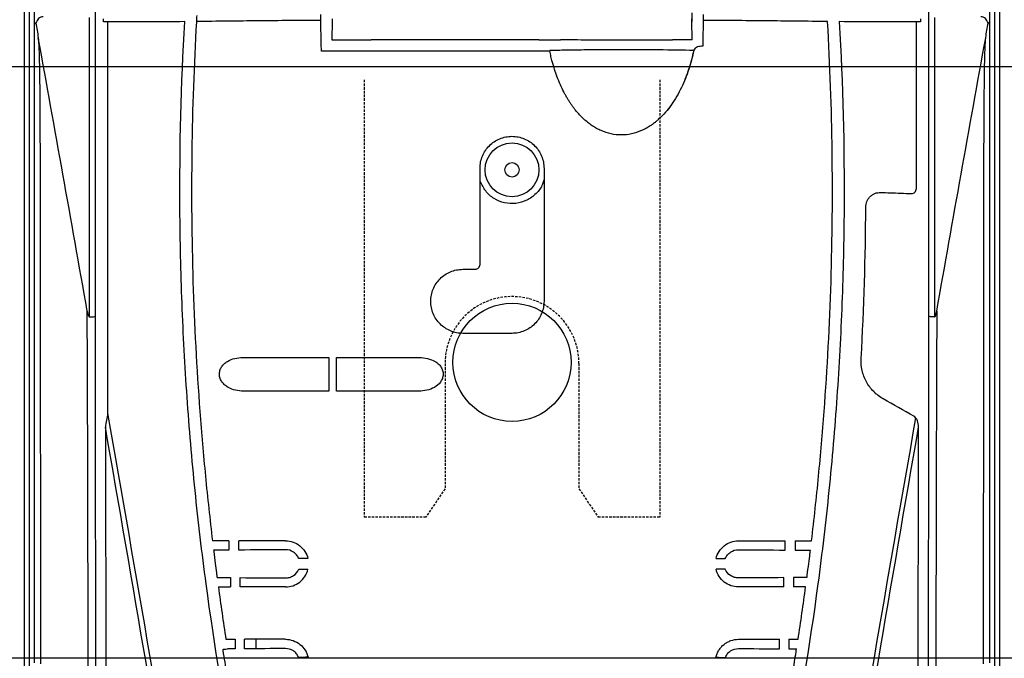
# Model space of a CAD drawing. Units: millimetres. Extents: x -3402 to 8400, y -2 to 6340.
# Drawn here: x 1237 to 1337, y 3941 to 4006 of the extents above; entities that cross this region are included whole.
import ezdxf
from ezdxf.enums import TextEntityAlignment as Align

# ---------------------------------------------------------------- set-up
doc = ezdxf.new("R2010")
doc.units = ezdxf.units.MM
doc.header["$MEASUREMENT"] = 0
doc.linetypes.add('DASHED2', pattern=[0.375, 0.25, -0.125])
doc.linetypes.add('HIDDEN', pattern=[0.375, 0.25, -0.125])
for name, color, linetype, lineweight in [('2DE_OBJ_LAMEL-APP', 130, 'Continuous', 25), ('2DE_OBJ_Lamel-DISTR', 255, 'Continuous', 18), ('2DE_TXTNUM', 11, 'Continuous', 9)]:
    doc.layers.add(name, color=color, linetype=linetype, lineweight=lineweight)
doc.layers.add('2DE_TXTPAR', color=41, linetype='Continuous')
doc.layers.add('Zaciski', color=30, linetype='DASHED2')
doc.layers.add('LAM_MONT', color=1, linetype='Continuous', plot=False)
doc.styles.add('CP_ATTR', font='ARIAL.TTF')
doc.styles.add('CP_ELATT', font='ARIAL.TTF')

# ---------------------------------------------------------------- blocks, each defined once
blk = doc.blocks.new('LML_73_81005_01')
at = {"layer": 'LAM_MONT'}
blk.add_circle((0, 0), 6, dxfattribs=at)
blk = doc.blocks.new('2dlam_73-81005-07_zh6anhf')
at = {"layer": 'LAM_MONT'}
blk.add_lwpolyline([(0, -30), (1207, -30), (1207, 30), (0, 30)], close=True, dxfattribs=at)
blk.add_blockref('LML_73_81005_01', (553.5, 0))
at = {"linetype": 'ByBlock', "style": 'CP_ATTR', "flags": 9}
for tag, p in [('ORDER-NO', (1.424, -29.403)), ('PRODUCER', (1.424, -29.404)), ('NAME', (1.425, -29.397)), ('NUMBER', (1.425, -29.399)), ('GROUP', (1.425, -29.4)), ('ARTICLE', (1.425, -29.401)), ('CHARACTER', (1.435, -29.401)), ('TAG', (1.437, -29.397)), ('POWER', (1.439, -29.403)), ('VOLTAGE', (1.439, -29.404)), ('OTHER', (1.44, -29.399))]:
    blk.add_attdef(tag, text='', height=0.0005, dxfattribs=at).set_placement(p, align=Align.MIDDLE_LEFT)
blk = doc.blocks.new('2dapa_ars26v_apa-04_f6p1x6k')
for p, q in [((-49.5, -240.122), (-49.5, 276.878)), ((49.5, 276.878), (49.5, -240.122)), ((-49, -273.712), (-49, -95.753)), ((49, -95.622), (49, -273.712)), ((-18.29, -152.249), (-18.29, -152.273)), ((16.29, -152.272), (16.29, -152.278)), ((18.29, -152.273), (18.29, -152.249)), ((0, -182.056), (0, -182.024)), ((-26.028, -213.113), (-26.028, -214.072))]:
    blk.add_line(p, q)
at = {"flags": 128}
blk.add_lwpolyline([(2.714, -152.266), (0.587, -152.266), (-1.539, -152.266), (-3.666, -152.266), (-5.793, -152.266), (-7.919, -152.267), (-10.045, -152.268), (-12.17, -152.269), (-14.295, -152.27)], dxfattribs=at)
for radius in [2.732, 0.733]:
    blk.add_circle((0, -165.458), radius)
for centre, start, end in [((-41.167, -159.287), 89.3633, 92.15958), ((41.166, -159.287), 87.84042, 90.6367)]:
    blk.add_arc(centre, 8.846, start, end)
for points, degree in [([(-48.5, -150.669), (-48.5, -147.974), (-48.5, -145.157), (-48.5, -142.217)], 3), ([(48.5, -142.217), (48.5, -145.157), (48.5, -147.974), (48.5, -150.669)], 3), ([(-42.341, -149.435), (-42.342, -159.738), (-42.342, -170.042), (-42.341, -180.345)], 3), ([(-19.42, -150.294), (-19.422, -150.071), (-19.421, -149.855), (-19.416, -149.681)], 3), ([(18.266, -149.507), (18.274, -150.437)], 1), ([(19.415, -149.681), (19.42, -149.855), (19.422, -150.071), (19.419, -150.294)], 3), ([(42.34, -180.345), (42.341, -170.042), (42.342, -159.738), (42.34, -149.435)], 3), ([(-48.5, -150.669), (-48.5, -150.622), (-48.451, -150.577), (-48.359, -150.541)], 3), ([(-48.359, -150.541), (-48.269, -151.04), (-48.2, -151.542), (-48.11, -152.041)], 3), ([(-42.912, -180.378), (-42.913, -170.253), (-42.913, -160.126), (-42.912, -150)], 3), ([(-41.5, -150.447), (-41.5, -150.336), (-41.5, -150.228), (-41.5, -150.141)], 3), ([(-33.241, -150.414), (-35.854, -150.438), (-38.464, -150.453), (-41.069, -150.442)], 3), ([(-41.069, -150.442), (-41.069, -163.685), (-41.069, -176.929), (-41.069, -190.17)], 3), ([(-32.049, -150.402), (-32.05, -150.411), (-32.05, -150.42), (-32.051, -150.429)], 3), ([(-18.272, -150.117), (-18.278, -150.828), (-18.284, -151.538), (-18.29, -152.249)], 3), ([(18.29, -152.249), (18.284, -151.538), (18.277, -150.828), (18.271, -150.117)], 3), ([(19.419, -150.294), (19.413, -150.623), (19.407, -150.951), (19.4, -151.28)], 3), ([(32.05, -150.429), (32.05, -150.42), (32.049, -150.411), (32.049, -150.402)], 3), ([(41.068, -150.442), (38.463, -150.453), (35.854, -150.438), (33.241, -150.414)], 3), ([(41.068, -167.364), (41.068, -161.723), (41.068, -156.082), (41.068, -150.442)], 3), ([(41.5, -150.141), (41.5, -150.228), (41.5, -150.336), (41.5, -150.447)], 3), ([(42.912, -150), (42.913, -160.126), (42.913, -170.253), (42.912, -180.378)], 3), ([(48.109, -152.041), (48.2, -151.542), (48.269, -151.04), (48.359, -150.541)], 3), ([(48.5, -150.669), (48.5, -150.622), (48.451, -150.577), (48.359, -150.541)], 3), ([(-43.144, -179.786), (-44.778, -170.531), (-46.433, -161.282), (-48.11, -152.041)], 3), ([(-18.29, -152.273), (-16.958, -152.272), (-15.627, -152.271), (-14.295, -152.27)], 3), ([(2.714, -152.266), (3.45, -152.266), (4.185, -152.266), (4.921, -152.266)], 3), ([(18.29, -152.273), (17.623, -152.273), (16.957, -152.272), (16.29, -152.272)], 3), ([(43.143, -179.786), (44.778, -170.531), (46.433, -161.282), (48.109, -152.041)], 3), ([(3.837, -153.409), (-3.9, -153.41), (-11.639, -153.411), (-19.36, -153.409)], 3), ([(3.831, -153.356), (3.832, -153.374), (3.834, -153.392), (3.838, -153.409)], 3), ([(18.461, -153.325), (18.459, -153.33), (18.458, -153.335), (18.457, -153.34)], 3), ([(-3.25, -175.056), (-3.25, -171.806), (-3.25, -168.556), (-3.25, -165.306)], 3), ([(3.25, -165.306), (3.25, -169.806), (3.25, -174.306), (3.25, -178.806)], 3), ([(35.461, -184.577), (35.749, -179.472), (35.907, -174.364), (35.935, -169.251)], 3), ([(-5, -175.556), (-4.584, -175.556), (-4.167, -175.556), (-3.75, -175.556)], 3), ([(0, -182.056), (-1.667, -182.056), (-3.334, -182.056), (-5, -182.056)], 3), ([(-27.339, -184.514), (-24.435, -184.514), (-21.527, -184.514), (-18.616, -184.514)], 3), ([(-17.817, -184.514), (-15.008, -184.514), (-12.198, -184.514), (-9.386, -184.514)], 3), ([(-18.613, -187.915), (-21.499, -187.915), (-24.383, -187.915), (-27.262, -187.915)], 3), ([(-9.456, -187.915), (-12.243, -187.915), (-15.029, -187.915), (-17.813, -187.915)], 3), ([(40.818, -190.468), (39.781, -189.884), (38.744, -189.299), (37.707, -188.713)], 3), ([(-41.069, -190.17), (-38.201, -206.537), (-35.397, -222.913), (-32.649, -239.284)], 3), ([(40.988, -190.628), (38.148, -206.842), (35.371, -223.065), (32.649, -239.283)], 3), ([(40.988, -190.628), (40.945, -190.561), (40.887, -190.507), (40.818, -190.468)], 3), ([(41.297, -191.563), (41.262, -191.35), (41.227, -191.135), (41.191, -190.919)], 3), ([(-33.131, -239.356), (-35.798, -223.425), (-38.519, -207.49), (-41.297, -191.563)], 3), ([(33.131, -239.355), (35.798, -223.425), (38.519, -207.489), (41.297, -191.563)], 3), ([(-28.757, -203.113), (-29.313, -203.114), (-29.867, -203.114), (-30.422, -203.114)], 3), ([(-28.757, -203.113), (-28.757, -203.429), (-28.756, -203.745), (-28.755, -204.06)], 3), ([(-27.755, -204.052), (-27.755, -203.739), (-27.754, -203.426), (-27.753, -203.113)], 3), ([(-22.999, -203.113), (-24.585, -203.113), (-26.169, -203.113), (-27.753, -203.113)], 3), ([(22.999, -203.113), (24.584, -203.113), (26.169, -203.113), (27.752, -203.113)], 3), ([(27.755, -204.052), (27.754, -203.739), (27.753, -203.426), (27.752, -203.113)], 3), ([(28.757, -203.113), (28.756, -203.429), (28.755, -203.745), (28.754, -204.06)], 3), ([(28.757, -203.113), (29.312, -203.114), (29.867, -203.114), (30.422, -203.114)], 3), ([(-28.755, -204.06), (-29.272, -204.064), (-29.789, -204.069), (-30.306, -204.074)], 3), ([(-23, -204.016), (-24.586, -204.027), (-26.171, -204.039), (-27.755, -204.052)], 3), ([(-20.723, -204.905), (-21.036, -204.906), (-21.349, -204.908), (-21.662, -204.91)], 3), ([(20.722, -204.905), (21.035, -204.906), (21.348, -204.908), (21.661, -204.91)], 3), ([(23, -204.016), (24.586, -204.027), (26.171, -204.039), (27.755, -204.052)], 3), ([(28.754, -204.06), (29.272, -204.064), (29.789, -204.069), (30.305, -204.074)], 3), ([(-21.664, -205.998), (-21.35, -206), (-21.036, -206.002), (-20.722, -206.003)], 3), ([(21.664, -205.998), (21.35, -206), (21.036, -206.002), (20.722, -206.003)], 3), ([(-29.953, -206.833), (-29.497, -206.837), (-29.04, -206.84), (-28.582, -206.844)], 3), ([(-28.582, -206.844), (-28.582, -207.162), (-28.581, -207.479), (-28.58, -207.797)], 3), ([(-27.6, -207.797), (-27.599, -207.482), (-27.598, -207.167), (-27.597, -206.852)], 3), ([(-27.597, -206.852), (-26.066, -206.865), (-24.534, -206.876), (-23, -206.886)], 3), ([(27.597, -206.852), (26.066, -206.865), (24.533, -206.876), (23, -206.886)], 3), ([(27.6, -207.797), (27.599, -207.482), (27.598, -207.167), (27.597, -206.852)], 3), ([(28.582, -206.844), (28.581, -207.162), (28.58, -207.479), (28.579, -207.797)], 3), ([(29.953, -206.833), (29.496, -206.837), (29.039, -206.84), (28.582, -206.844)], 3), ([(-29.824, -207.797), (-29.583, -209.571), (-29.325, -211.343), (-29.054, -213.113)], 3), ([(-29.824, -207.797), (-29.409, -207.797), (-28.994, -207.797), (-28.58, -207.797)], 3), ([(-22.999, -207.797), (-24.534, -207.797), (-26.068, -207.797), (-27.6, -207.797)], 3), ([(27.6, -207.797), (26.067, -207.797), (24.533, -207.797), (22.999, -207.797)], 3), ([(29.824, -207.797), (29.409, -207.797), (28.994, -207.797), (28.579, -207.797)], 3), ([(29.053, -213.113), (29.325, -211.343), (29.582, -209.571), (29.824, -207.797)], 3), ([(-29.054, -213.113), (-28.743, -213.113), (-28.431, -213.113), (-28.12, -213.113)], 3), ([(-28.12, -213.113), (-28.119, -213.438), (-28.118, -213.763), (-28.117, -214.088)], 3), ([(-27.173, -214.08), (-27.172, -213.758), (-27.17, -213.436), (-27.169, -213.113)], 3), ([(22.999, -213.113), (24.39, -213.113), (25.78, -213.113), (27.169, -213.113)], 3), ([(27.172, -214.08), (27.171, -213.758), (27.17, -213.436), (27.169, -213.113)], 3), ([(28.12, -213.113), (28.119, -213.438), (28.117, -213.763), (28.116, -214.088)], 3), ([(28.12, -213.113), (28.431, -213.113), (28.742, -213.113), (29.053, -213.113)], 3), ([(-28.117, -214.088), (-28.378, -214.09), (-28.639, -214.092), (-28.901, -214.094)], 3), ([(-23, -214.049), (-24.392, -214.059), (-25.783, -214.069), (-27.173, -214.08)], 3), ([(-20.715, -214.938), (-21.038, -214.94), (-21.361, -214.942), (-21.684, -214.944)], 3), ([(20.715, -214.938), (21.038, -214.94), (21.361, -214.942), (21.684, -214.944)], 3), ([(23, -214.049), (24.392, -214.059), (25.782, -214.069), (27.172, -214.08)], 3), ([(28.116, -214.088), (28.378, -214.09), (28.639, -214.092), (28.901, -214.094)], 3)]:
    blk.add_open_spline(points, degree=degree)
for points, knots in [([(-47.608, -149.917), (-47.695, -149.915), (-47.78, -149.931), (-47.94, -149.999), (-48.013, -150.048), (-48.203, -150.226), (-48.294, -150.379), (-48.359, -150.541)], [0, 0, 0, 0, 0.25, 0.25, 0.5, 0.5, 1, 1, 1, 1]), ([(-32.024, -149.79), (-32.029, -149.876), (-32.034, -149.974), (-32.043, -150.183), (-32.046, -150.291), (-32.049, -150.402)], [0, 0, 0, 0, 0.5, 0.5, 1, 1, 1, 1]), ([(48.359, -150.541), (48.326, -150.46), (48.288, -150.383), (48.195, -150.237), (48.14, -150.167), (48.013, -150.049), (47.94, -149.999), (47.781, -149.932), (47.695, -149.915), (47.607, -149.917)], [0, 0, 0, 0, 0.25, 0.25, 0.5, 0.5, 0.75, 0.75, 1, 1, 1, 1]), ([(-48.5, -215.495), (-48.5, -204.717), (-48.5, -193.923), (-48.5, -177.711), (-48.5, -172.303), (-48.5, -164.188), (-48.5, -161.483), (-48.5, -157.424), (-48.5, -156.07), (-48.5, -154.041), (-48.5, -153.365), (-48.5, -152.351), (-48.5, -152.013), (-48.5, -151.339), (-48.5, -151.002), (-48.5, -150.669)], [0, 0, 0, 0, 0.5, 0.5, 0.75, 0.75, 0.875, 0.875, 0.9375, 0.9375, 0.96875, 0.96875, 0.984375, 0.984375, 1, 1, 1, 1]), ([(-27.936, -226.276), (-29.179, -220.042), (-30.222, -213.777), (-31.489, -204.331), (-31.862, -201.173), (-32.506, -194.851), (-32.778, -191.686), (-33.221, -185.349), (-33.393, -182.177), (-33.635, -175.824), (-33.705, -172.645), (-33.766, -163.114), (-33.604, -156.762), (-33.241, -150.414)], [0, 0, 0, 0, 0.25, 0.25, 0.375, 0.375, 0.5, 0.5, 0.625, 0.625, 0.75, 0.75, 1, 1, 1, 1]), ([(-32.051, -150.429), (-32.555, -159.213), (-32.671, -168.016), (-32.263, -181.206), (-32.031, -185.597), (-31.536, -192.177), (-31.347, -194.367), (-30.921, -198.744), (-30.682, -200.93), (-30.422, -203.114)], [0, 0, 0, 0, 0.5, 0.5, 0.75, 0.75, 0.875, 0.875, 1, 1, 1, 1]), ([(-19.42, -150.294), (-21.527, -150.3), (-23.633, -150.314), (-27.843, -150.355), (-29.947, -150.381), (-32.049, -150.402)], [0, 0, 0, 0, 0.5, 0.5, 1, 1, 1, 1]), ([(-19.36, -153.409), (-19.367, -153.076), (-19.373, -152.742), (-19.379, -152.409), (-19.393, -151.704), (-19.406, -150.999), (-19.42, -150.294)], [0, 0, 0, 0, 0.001, 0.001, 0.001, 0.003115743, 0.003115743, 0.003115743, 0.003115743]), ([(32.049, -150.402), (29.947, -150.381), (27.842, -150.355), (23.633, -150.314), (21.526, -150.3), (19.419, -150.294)], [0, 0, 0, 0, 0.5, 0.5, 1, 1, 1, 1]), ([(33.241, -150.414), (33.604, -156.762), (33.765, -163.114), (33.705, -172.647), (33.634, -175.827), (33.392, -182.178), (33.221, -185.35), (32.778, -191.687), (32.506, -194.852), (31.861, -201.175), (31.489, -204.333), (30.222, -213.778), (29.178, -220.042), (27.936, -226.276)], [0, 0, 0, 0, 0.25, 0.25, 0.375, 0.375, 0.5, 0.5, 0.625, 0.625, 0.75, 0.75, 1, 1, 1, 1]), ([(30.422, -203.114), (30.682, -200.93), (30.921, -198.744), (31.347, -194.367), (31.536, -192.176), (32.03, -185.597), (32.263, -181.205), (32.671, -168.015), (32.555, -159.213), (32.05, -150.429)], [0, 0, 0, 0, 0.125, 0.125, 0.25, 0.25, 0.5, 0.5, 1, 1, 1, 1]), ([(48.5, -150.669), (48.5, -151.002), (48.5, -151.339), (48.5, -152.013), (48.5, -152.351), (48.5, -153.365), (48.5, -154.041), (48.5, -156.07), (48.5, -157.424), (48.5, -161.483), (48.5, -164.188), (48.5, -172.303), (48.5, -177.711), (48.5, -193.923), (48.5, -204.717), (48.5, -215.495)], [0, 0, 0, 0, 0.015625, 0.015625, 0.03125, 0.03125, 0.0625, 0.0625, 0.125, 0.125, 0.25, 0.25, 0.5, 0.5, 1, 1, 1, 1]), ([(19.4, -151.28), (19.395, -151.566), (19.39, -151.852), (19.384, -152.138), (19.379, -152.398), (19.374, -152.658), (19.369, -152.918)], [0, 0, 0, 0, 0.000858598, 0.000858598, 0.000858598, 0.001638596, 0.001638596, 0.001638596, 0.001638596]), ([(-48.11, -152.041), (-48.084, -152.373), (-48.067, -152.704), (-48.039, -153.368), (-48.028, -153.699), (-48.002, -154.694), (-47.991, -155.358), (-47.965, -157.348), (-47.957, -158.675), (-47.935, -162.654), (-47.93, -165.307), (-47.915, -173.262), (-47.912, -178.563), (-47.903, -194.456), (-47.901, -205.037), (-47.899, -215.603)], [0, 0, 0, 0, 0.015625, 0.015625, 0.03125, 0.03125, 0.0625, 0.0625, 0.125, 0.125, 0.25, 0.25, 0.5, 0.5, 1, 1, 1, 1]), ([(16.29, -152.278), (15.62, -152.281), (14.934, -152.283), (13.175, -152.288), (12.09, -152.289), (8.826, -152.287), (6.641, -152.279), (4.921, -152.266)], [0.1825997, 0.1825997, 0.1825997, 0.1825997, 0.3087859, 0.3087859, 0.5021059, 0.5021059, 0.888746, 0.888746, 0.888746, 0.888746]), ([(19.369, -152.918), (19.192, -152.908), (19.018, -152.928), (18.766, -153.018), (18.686, -153.057), (18.545, -153.167), (18.484, -153.238), (18.461, -153.325)], [0, 0, 0, 0, 0.5, 0.5, 0.75, 0.75, 1, 1, 1, 1]), ([(47.899, -215.603), (47.901, -205.037), (47.903, -194.456), (47.912, -178.563), (47.915, -173.262), (47.929, -165.307), (47.935, -162.654), (47.956, -158.675), (47.965, -157.348), (47.991, -155.358), (48.002, -154.694), (48.028, -153.699), (48.038, -153.368), (48.066, -152.704), (48.084, -152.373), (48.109, -152.041)], [0, 0, 0, 0, 0.5, 0.5, 0.75, 0.75, 0.875, 0.875, 0.9375, 0.9375, 0.96875, 0.96875, 0.984375, 0.984375, 1, 1, 1, 1]), ([(18.457, -153.34), (17.336, -153.314), (16.151, -153.295), (14.589, -153.279), (14.272, -153.276), (13.634, -153.272), (13.315, -153.27), (12.357, -153.266), (11.717, -153.265), (10.756, -153.266), (10.435, -153.266), (9.793, -153.269), (9.47, -153.271), (8.518, -153.277), (7.896, -153.283), (6.681, -153.298), (6.087, -153.307), (4.927, -153.329), (4.366, -153.342), (3.831, -153.356)], [0, 0, 0, 0, 0.25, 0.25, 0.3125, 0.3125, 0.375, 0.375, 0.5, 0.5, 0.5625, 0.5625, 0.625, 0.625, 0.75, 0.75, 0.875, 0.875, 1, 1, 1, 1]), ([(6.112, -158.951), (6.051, -158.864), (5.929, -158.689), (5.754, -158.418), (5.584, -158.138), (5.419, -157.848), (5.186, -157.411), (4.901, -156.812), (4.592, -156.052), (4.32, -155.269), (4.115, -154.569), (3.955, -153.945), (3.877, -153.589), (3.837, -153.409)], [0, 0, 0, 0, 0.052633, 0.106106, 0.160468, 0.215764, 0.272037, 0.406651, 0.54567, 0.679881, 0.818391, 0.908606, 1, 1, 1, 1]), ([(18.461, -153.325), (18.323, -153.977), (18.152, -154.619), (17.738, -155.883), (17.493, -156.509), (16.918, -157.706), (16.59, -158.28), (16.019, -159.094), (15.815, -159.357), (15.375, -159.864), (15.142, -160.103), (14.895, -160.326)], [0, 0, 0, 0, 0.25, 0.25, 0.5, 0.5, 0.75, 0.75, 0.875, 0.875, 1, 1, 1, 1]), ([(18.457, -153.34), (18.319, -153.989), (18.149, -154.631), (17.734, -155.896), (17.49, -156.515), (16.917, -157.707), (16.59, -158.282), (15.82, -159.375), (15.389, -159.881), (14.895, -160.326)], [0, 0, 0, 0, 0.25, 0.25, 0.5, 0.5, 0.75, 0.75, 1, 1, 1, 1]), ([(7.306, -160.315), (7.246, -160.259), (7.125, -160.146), (6.949, -159.968), (6.776, -159.782), (6.605, -159.587), (6.437, -159.383), (6.272, -159.171), (6.166, -159.025), (6.112, -158.951)], [0, 0, 0, 0, 0.135561, 0.273328, 0.413445, 0.556046, 0.701259, 0.849206, 1, 1, 1, 1]), ([(14.895, -160.326), (14.826, -160.387), (14.689, -160.508), (14.477, -160.679), (14.262, -160.84), (14.045, -160.99), (13.824, -161.129), (13.601, -161.257), (13.374, -161.374), (12.899, -161.595), (12.148, -161.843), (11.099, -161.956), (10.049, -161.845), (9.216, -161.568), (8.59, -161.258), (8.147, -160.988), (7.714, -160.675), (7.443, -160.436), (7.306, -160.315)], [0, 0, 0, 0, 0.0328809, 0.0652041, 0.0970153, 0.1283623, 0.1592953, 0.1898663, 0.2201294, 0.25014, 0.3765811, 0.4997864, 0.6233974, 0.7499089, 0.8101783, 0.8716625, 0.9348011, 1, 1, 1, 1]), ([(-3.25, -165.306), (-3.25, -165.091), (-3.229, -164.88), (-3.147, -164.465), (-3.084, -164.258), (-2.921, -163.865), (-2.821, -163.678), (-2.585, -163.325), (-2.448, -163.157), (-2.148, -162.858), (-1.985, -162.723), (-1.629, -162.485), (-1.44, -162.384), (-1.049, -162.222), (-0.844, -162.16), (-0.425, -162.076), (-0.214, -162.056), (0.21, -162.056), (0.425, -162.077), (0.842, -162.159), (1.044, -162.221), (1.438, -162.383), (1.628, -162.485), (1.98, -162.72), (2.145, -162.854), (2.448, -163.157), (2.583, -163.322), (2.818, -163.674), (2.92, -163.864), (3.083, -164.257), (3.145, -164.46), (3.228, -164.876), (3.25, -165.091), (3.25, -165.306)], [0, 0, 0, 0, 0.0625, 0.0625, 0.125, 0.125, 0.1875, 0.1875, 0.25, 0.25, 0.3125, 0.3125, 0.375, 0.375, 0.4375, 0.4375, 0.5, 0.5, 0.5625, 0.5625, 0.625, 0.625, 0.6875, 0.6875, 0.75, 0.75, 0.8125, 0.8125, 0.875, 0.875, 0.9375, 0.9375, 1, 1, 1, 1]), ([(3.218, -166.493), (3.184, -166.636), (3.061, -167.155), (2.473, -167.903), (1.54, -168.595), (0.411, -168.925), (-0.761, -168.867), (-1.841, -168.421), (-2.734, -167.656), (-3.058, -166.962), (-3.219, -166.619)], [0, 0, 0, 0, 0.052035, 0.187929, 0.323779, 0.459603, 0.595431, 0.731289, 0.86719, 1, 1, 1, 1]), ([(35.935, -169.251), (35.936, -169.051), (35.974, -168.855), (36.085, -168.579), (36.131, -168.492), (36.238, -168.327), (36.301, -168.249), (36.44, -168.109), (36.515, -168.047), (36.68, -167.937), (36.768, -167.891), (37.041, -167.782), (37.24, -167.747), (37.438, -167.754)], [0, 0, 0, 0, 0.25, 0.25, 0.375, 0.375, 0.5, 0.5, 0.625, 0.625, 0.75, 0.75, 1, 1, 1, 1]), ([(37.438, -167.754), (37.768, -167.765), (38.099, -167.776), (38.429, -167.788), (39.142, -167.812), (39.855, -167.838), (40.567, -167.864)], [0, 0, 0, 0, 0.001000001, 0.001000001, 0.001000001, 0.00315817, 0.00315817, 0.00315817, 0.00315817]), ([(40.567, -167.864), (40.7, -167.869), (40.831, -167.816), (41.016, -167.629), (41.068, -167.497), (41.068, -167.364)], [0, 0, 0, 0, 0.5, 0.5, 1, 1, 1, 1]), ([(-5, -182.056), (-5.215, -182.056), (-5.426, -182.035), (-5.841, -181.952), (-6.048, -181.89), (-6.441, -181.726), (-6.628, -181.627), (-6.981, -181.391), (-7.148, -181.254), (-7.448, -180.954), (-7.583, -180.79), (-7.821, -180.435), (-7.921, -180.246), (-8.084, -179.854), (-8.146, -179.65), (-8.229, -179.23), (-8.25, -179.019), (-8.25, -178.595), (-8.229, -178.38), (-8.146, -177.963), (-8.085, -177.761), (-7.922, -177.367), (-7.821, -177.177), (-7.585, -176.825), (-7.451, -176.661), (-7.148, -176.357), (-6.984, -176.222), (-6.632, -175.987), (-6.442, -175.885), (-6.048, -175.722), (-5.846, -175.66), (-5.43, -175.577), (-5.215, -175.556), (-5, -175.556)], [0, 0, 0, 0, 0.0625, 0.0625, 0.125, 0.125, 0.1875, 0.1875, 0.25, 0.25, 0.3125, 0.3125, 0.375, 0.375, 0.4375, 0.4375, 0.5, 0.5, 0.5625, 0.5625, 0.625, 0.625, 0.6875, 0.6875, 0.75, 0.75, 0.8125, 0.8125, 0.875, 0.875, 0.9375, 0.9375, 1, 1, 1, 1]), ([(-3.75, -175.556), (-3.618, -175.556), (-3.489, -175.501), (-3.305, -175.317), (-3.25, -175.188), (-3.25, -175.056)], [0, 0, 0, 0, 0.5, 0.5, 1, 1, 1, 1]), ([(3.25, -178.806), (3.25, -179.02), (3.229, -179.231), (3.146, -179.646), (3.084, -179.853), (2.921, -180.246), (2.821, -180.433), (2.586, -180.786), (2.449, -180.953), (2.149, -181.253), (1.986, -181.387), (1.631, -181.625), (1.442, -181.726), (1.051, -181.888), (0.847, -181.951), (0.427, -182.035), (0.214, -182.056), (0, -182.056)], [0, 0, 0, 0, 0.125, 0.125, 0.25, 0.25, 0.375, 0.375, 0.5, 0.5, 0.625, 0.625, 0.75, 0.75, 0.875, 0.875, 1, 1, 1, 1]), ([(-43.038, -219.662), (-43.049, -213.023), (-43.061, -206.379), (-43.084, -196.407), (-43.092, -193.083), (-43.113, -186.433), (-43.125, -183.108), (-43.144, -179.786)], [0, 0, 0, 0, 0.5, 0.5, 0.75, 0.75, 1, 1, 1, 1]), ([(-43.144, -179.786), (-43.131, -179.855), (-43.118, -179.924), (-43.102, -179.992), (-43.091, -180.038), (-43.08, -180.084), (-43.066, -180.13), (-43.057, -180.161), (-43.047, -180.192), (-43.035, -180.223), (-43.027, -180.244), (-43.018, -180.265), (-43.008, -180.285), (-42.998, -180.305), (-42.986, -180.326), (-42.971, -180.344), (-42.965, -180.351), (-42.958, -180.358), (-42.95, -180.363), (-42.943, -180.369), (-42.934, -180.374), (-42.925, -180.377), (-42.921, -180.378), (-42.916, -180.378), (-42.912, -180.378)], [0, 0, 0, 0, 0.0002101374, 0.0002101374, 0.0002101374, 0.0003530402, 0.0003530402, 0.0003530402, 0.0004508694, 0.0004508694, 0.0004508694, 0.0005185345, 0.0005185345, 0.0005185345, 0.0005888505, 0.0005888505, 0.0005888505, 0.0006172893, 0.0006172893, 0.0006172893, 0.0006463311, 0.0006463311, 0.0006463311, 0.0006592983, 0.0006592983, 0.0006592983, 0.0006592983]), ([(42.912, -180.378), (42.94, -180.378), (42.962, -180.356), (42.995, -180.312), (43.007, -180.287), (43.041, -180.212), (43.058, -180.16), (43.102, -180.001), (43.124, -179.894), (43.143, -179.786)], [0, 0, 0, 0, 0.125, 0.125, 0.25, 0.25, 0.5, 0.5, 1, 1, 1, 1]), ([(43.143, -179.786), (43.124, -183.108), (43.112, -186.433), (43.092, -193.083), (43.083, -196.407), (43.061, -206.379), (43.049, -213.023), (43.037, -219.662)], [0, 0, 0, 0, 0.25, 0.25, 0.5, 0.5, 1, 1, 1, 1]), ([(-42.912, -180.378), (-42.77, -180.38), (-42.622, -180.377), (-42.408, -180.364), (-42.342, -180.355), (-42.341, -180.345)], [0, 0, 0, 0, 0.5, 0.5, 1, 1, 1, 1]), ([(-42.341, -180.345), (-42.337, -183.604), (-42.334, -186.867), (-42.328, -193.392), (-42.325, -196.654), (-42.315, -206.439), (-42.308, -212.958), (-42.301, -219.473)], [0, 0, 0, 0, 0.25, 0.25, 0.5, 0.5, 1, 1, 1, 1]), ([(42.301, -219.473), (42.308, -212.958), (42.314, -206.438), (42.324, -196.654), (42.327, -193.391), (42.334, -186.867), (42.337, -183.604), (42.34, -180.345)], [0, 0, 0, 0, 0.5, 0.5, 0.75, 0.75, 1, 1, 1, 1]), ([(42.912, -180.378), (42.77, -180.38), (42.622, -180.377), (42.407, -180.364), (42.342, -180.355), (42.34, -180.345)], [0, 0, 0, 0, 0.5, 0.5, 1, 1, 1, 1]), ([(-27.262, -187.915), (-27.536, -187.915), (-27.809, -187.888), (-28.34, -187.765), (-28.595, -187.672), (-28.952, -187.466), (-29.064, -187.388), (-29.27, -187.211), (-29.365, -187.109), (-29.526, -186.887), (-29.592, -186.765), (-29.686, -186.507), (-29.713, -186.37), (-29.722, -186.097), (-29.704, -185.96), (-29.626, -185.696), (-29.567, -185.573), (-29.416, -185.342), (-29.327, -185.239), (-29.127, -185.055), (-29.015, -184.973), (-28.666, -184.763), (-28.406, -184.666), (-27.881, -184.542), (-27.612, -184.514), (-27.339, -184.514)], [0, 0, 0, 0, 0.125, 0.125, 0.25, 0.25, 0.3125, 0.3125, 0.375, 0.375, 0.4375, 0.4375, 0.5, 0.5, 0.5625, 0.5625, 0.625, 0.625, 0.6875, 0.6875, 0.75, 0.75, 0.875, 0.875, 1, 1, 1, 1]), ([(-18.616, -184.514), (-18.616, -185.078), (-18.615, -185.642), (-18.615, -186.206), (-18.614, -186.776), (-18.613, -187.346), (-18.613, -187.915)], [0, 0, 0, 0, 0.001691876, 0.001691876, 0.001691876, 0.003401982, 0.003401982, 0.003401982, 0.003401982]), ([(-17.813, -187.915), (-17.814, -187.346), (-17.814, -186.776), (-17.815, -186.206), (-17.815, -185.642), (-17.816, -185.078), (-17.817, -184.514)], [0, 0, 0, 0, 0.001710109, 0.001710109, 0.001710109, 0.003401983, 0.003401983, 0.003401983, 0.003401983]), ([(-9.386, -184.514), (-9.112, -184.514), (-8.837, -184.543), (-8.306, -184.669), (-8.049, -184.765), (-7.696, -184.978), (-7.586, -185.058), (-7.385, -185.244), (-7.294, -185.349), (-7.144, -185.578), (-7.084, -185.705), (-7.008, -185.967), (-6.99, -186.107), (-7, -186.379), (-7.028, -186.516), (-7.123, -186.773), (-7.19, -186.894), (-7.433, -187.226), (-7.65, -187.404), (-8.123, -187.673), (-8.385, -187.768), (-8.913, -187.888), (-9.182, -187.915), (-9.456, -187.915)], [0, 0, 0, 0, 0.125, 0.125, 0.25, 0.25, 0.3125, 0.3125, 0.375, 0.375, 0.4375, 0.4375, 0.5, 0.5, 0.5625, 0.5625, 0.625, 0.625, 0.75, 0.75, 0.875, 0.875, 1, 1, 1, 1]), ([(37.707, -188.713), (37.346, -188.508), (37.021, -188.259), (36.587, -187.818), (36.451, -187.659), (36.205, -187.327), (36.095, -187.154), (35.898, -186.792), (35.812, -186.603), (35.666, -186.213), (35.607, -186.015), (35.472, -185.413), (35.438, -184.994), (35.461, -184.577)], [0, 0, 0, 0, 0.25, 0.25, 0.375, 0.375, 0.5, 0.5, 0.625, 0.625, 0.75, 0.75, 1, 1, 1, 1]), ([(-41.069, -190.17), (-41.107, -190.405), (-41.146, -190.638), (-41.222, -191.103), (-41.26, -191.335), (-41.297, -191.563)], [0, 0, 0, 0, 0.5, 0.5, 1, 1, 1, 1]), ([(41.191, -190.919), (41.181, -190.858), (41.153, -190.803), (41.08, -190.707), (41.036, -190.666), (40.988, -190.628)], [0, 0, 0, 0, 0.5, 0.5, 1, 1, 1, 1]), ([(-41.297, -191.563), (-41.284, -195.822), (-41.276, -200.085), (-41.263, -208.609), (-41.258, -212.87), (-41.254, -217.129)], [0, 0, 0, 0, 0.5, 0.5, 1, 1, 1, 1]), ([(41.254, -217.129), (41.258, -212.87), (41.262, -208.609), (41.276, -200.085), (41.284, -195.822), (41.297, -191.563)], [0, 0, 0, 0, 0.5, 0.5, 1, 1, 1, 1]), ([(-22.999, -203.113), (-22.737, -203.113), (-22.482, -203.156), (-21.986, -203.327), (-21.758, -203.452), (-21.346, -203.776), (-21.171, -203.968), (-20.887, -204.41), (-20.784, -204.649), (-20.723, -204.905)], [0, 0, 0, 0, 0.25, 0.25, 0.5, 0.5, 0.75, 0.75, 1, 1, 1, 1]), ([(20.722, -204.905), (20.784, -204.65), (20.887, -204.41), (21.17, -203.969), (21.345, -203.776), (21.756, -203.453), (21.985, -203.328), (22.479, -203.157), (22.737, -203.113), (22.999, -203.113)], [0, 0, 0, 0, 0.25, 0.25, 0.5, 0.5, 0.75, 0.75, 1, 1, 1, 1]), ([(-30.306, -204.074), (-30.301, -204.11), (-30.297, -204.147), (-30.292, -204.184), (-30.242, -204.59), (-30.191, -204.996), (-30.139, -205.402), (-30.098, -205.727), (-30.056, -206.052), (-30.013, -206.377), (-29.993, -206.529), (-29.973, -206.681), (-29.953, -206.833)], [0.000118842, 0.000118842, 0.000118842, 0.000118842, 0.00023041, 0.00023041, 0.00023041, 0.001457467, 0.001457467, 0.001457467, 0.002441725, 0.002441725, 0.002441725, 0.002900845, 0.002900845, 0.002900845, 0.002900845]), ([(-21.662, -204.91), (-21.716, -204.777), (-21.788, -204.655), (-21.969, -204.434), (-22.075, -204.337), (-22.43, -204.1), (-22.714, -204.015), (-23, -204.016)], [0, 0, 0, 0, 0.25, 0.25, 0.5, 0.5, 1, 1, 1, 1]), ([(21.661, -204.91), (21.716, -204.777), (21.788, -204.655), (21.969, -204.434), (22.075, -204.337), (22.429, -204.1), (22.713, -204.015), (23, -204.016)], [0, 0, 0, 0, 0.25, 0.25, 0.5, 0.5, 1, 1, 1, 1]), ([(29.953, -206.833), (29.962, -206.761), (29.972, -206.689), (29.981, -206.618), (30.035, -206.213), (30.087, -205.807), (30.139, -205.402), (30.181, -205.076), (30.221, -204.751), (30.262, -204.425), (30.276, -204.308), (30.291, -204.191), (30.305, -204.074)], [0.000124227, 0.000124227, 0.000124227, 0.000124227, 0.000340715, 0.000340715, 0.000340715, 0.001567605, 0.001567605, 0.001567605, 0.002551862, 0.002551862, 0.002551862, 0.002906229, 0.002906229, 0.002906229, 0.002906229]), ([(-23, -206.886), (-22.857, -206.887), (-22.717, -206.867), (-22.445, -206.786), (-22.315, -206.725), (-21.962, -206.491), (-21.773, -206.263), (-21.664, -205.998)], [0, 0, 0, 0, 0.25, 0.25, 0.5, 0.5, 1, 1, 1, 1]), ([(23, -206.886), (22.857, -206.887), (22.717, -206.867), (22.445, -206.786), (22.315, -206.725), (21.961, -206.491), (21.773, -206.263), (21.664, -205.998)], [0, 0, 0, 0, 0.25, 0.25, 0.5, 0.5, 1, 1, 1, 1]), ([(-22.999, -207.797), (-22.736, -207.797), (-22.481, -207.754), (-21.985, -207.582), (-21.758, -207.458), (-21.345, -207.134), (-21.17, -206.942), (-20.887, -206.5), (-20.784, -206.258), (-20.722, -206.003)], [0, 0, 0, 0, 0.25, 0.25, 0.5, 0.5, 0.75, 0.75, 1, 1, 1, 1]), ([(22.999, -207.797), (22.736, -207.797), (22.48, -207.754), (21.984, -207.582), (21.756, -207.458), (21.344, -207.133), (21.169, -206.94), (20.886, -206.499), (20.783, -206.259), (20.722, -206.003)], [0, 0, 0, 0, 0.25, 0.25, 0.5, 0.5, 0.75, 0.75, 1, 1, 1, 1]), ([(-22.999, -213.113), (-23.593, -213.113), (-24.186, -213.113), (-24.78, -213.113), (-25.536, -213.113), (-26.293, -213.113), (-27.049, -213.113), (-27.089, -213.113), (-27.129, -213.113), (-27.169, -213.113)], [0, 0, 0, 0, 0.001786394, 0.001786394, 0.001786394, 0.004063589, 0.004063589, 0.004063589, 0.004184887, 0.004184887, 0.004184887, 0.004184887]), ([(-22.999, -213.113), (-22.734, -213.113), (-22.476, -213.157), (-21.975, -213.332), (-21.746, -213.459), (-21.331, -213.79), (-21.156, -213.986), (-20.874, -214.436), (-20.774, -214.679), (-20.715, -214.938)], [0, 0, 0, 0, 0.25, 0.25, 0.5, 0.5, 0.75, 0.75, 1, 1, 1, 1]), ([(20.715, -214.938), (20.744, -214.809), (20.784, -214.682), (20.884, -214.44), (20.944, -214.324), (21.084, -214.1), (21.164, -213.993), (21.339, -213.798), (21.434, -213.708), (21.64, -213.543), (21.751, -213.469), (21.98, -213.342), (22.1, -213.289), (22.473, -213.158), (22.734, -213.113), (22.999, -213.113)], [0, 0, 0, 0, 0.125, 0.125, 0.25, 0.25, 0.375, 0.375, 0.5, 0.5, 0.625, 0.625, 0.75, 0.75, 1, 1, 1, 1]), ([(-29.349, -214.137), (-29.348, -214.126), (-29.302, -214.116), (-29.138, -214.1), (-29.023, -214.095), (-28.901, -214.094)], [0, 0, 0, 0, 0.5, 0.5, 1, 1, 1, 1]), ([(-28.923, -216.768), (-28.941, -216.658), (-28.96, -216.548), (-28.978, -216.438), (-29.033, -216.107), (-29.087, -215.777), (-29.14, -215.446), (-29.205, -215.042), (-29.27, -214.639), (-29.333, -214.235), (-29.339, -214.202), (-29.344, -214.17), (-29.349, -214.137)], [0.000190149, 0.000190149, 0.000190149, 0.000190149, 0.000525001, 0.000525001, 0.000525001, 0.001530635, 0.001530635, 0.001530635, 0.002757146, 0.002757146, 0.002757146, 0.002856591, 0.002856591, 0.002856591, 0.002856591]), ([(-21.684, -214.944), (-21.736, -214.811), (-21.806, -214.689), (-21.982, -214.468), (-22.086, -214.371), (-22.436, -214.133), (-22.716, -214.047), (-23, -214.049)], [0, 0, 0, 0, 0.25, 0.25, 0.5, 0.5, 1, 1, 1, 1]), ([(21.684, -214.944), (21.736, -214.811), (21.805, -214.689), (21.982, -214.468), (22.086, -214.371), (22.435, -214.133), (22.716, -214.047), (23, -214.049)], [0, 0, 0, 0, 0.25, 0.25, 0.5, 0.5, 1, 1, 1, 1]), ([(28.46, -216.811), (28.472, -216.739), (28.484, -216.668), (28.496, -216.596), (28.563, -216.193), (28.629, -215.79), (28.694, -215.387), (28.748, -215.057), (28.8, -214.726), (28.853, -214.396), (28.869, -214.295), (28.885, -214.195), (28.901, -214.094)], [0.000147067, 0.000147067, 0.000147067, 0.000147067, 0.000364283, 0.000364283, 0.000364283, 0.001590378, 0.001590378, 0.001590378, 0.002594781, 0.002594781, 0.002594781, 0.002900028, 0.002900028, 0.002900028, 0.002900028])]:
    blk.add_open_spline(points, degree=3, knots=knots)
at = {"layer": 'Zaciski'}
for p, q in [((-15.003, -156.323), (-15.003, -200.706)), ((14.997, -156.323), (14.997, -200.706))]:
    blk.add_line(p, q, dxfattribs=at)
at = {"layer": 'Zaciski', "linetype": 'HIDDEN'}
for p, q in [((-6.804, -185.122), (-6.804, -197.824)), ((6.804, -185.122), (6.804, -197.824)), ((-6.804, -197.824), (-8.748, -200.706)), ((6.804, -197.824), (8.748, -200.706)), ((-8.748, -200.706), (-15.003, -200.706)), ((14.997, -200.706), (8.748, -200.706))]:
    blk.add_line(p, q, dxfattribs=at)
blk.add_arc((0, -185.122), 6.804, 0, 180, dxfattribs=at)
at = {"linetype": 'ByBlock', "style": 'CP_ATTR', "flags": 9}
for tag, p in [('NAME', (-0.092, -0.018)), ('NUMBER', (-0.092, -0.018)), ('GROUP', (-0.092, -0.018)), ('ARTICLE', (-0.092, -0.018)), ('TEMPERATURE', (-0.092, -0.018)), ('FLOW', (-0.092, -0.018)), ('CHARACTER', (-0.092, -0.018)), ('ORDER-NO', (-0.092, -0.019)), ('PRODUCER', (-0.092, -0.019)), ('CURRENT', (-0.092, -0.019)), ('PN', (-0.091, -0.018)), ('OTHER', (-0.091, -0.018)), ('DN', (-0.091, -0.019)), ('VOLTAGE', (-0.091, -0.019)), ('POWER', (-0.091, -0.019))]:
    blk.add_attdef(tag, text='', height=0.00005, dxfattribs=at).set_placement(p, align=Align.MIDDLE_LEFT)
at = {"layer": '2DE_TXTNUM', "linetype": 'ByBlock', "style": 'CP_ELATT', "width": 0.8, "flags": 8}
blk.add_attdef('TAG', text='', height=10, dxfattribs=at).set_placement((0, 261.254), align=Align.CENTER)
at = {"layer": '2DE_TXTPAR', "linetype": 'ByBlock', "style": 'CP_ATTR', "flags": 8}
blk.add_attdef('PRODUCT-TYPE', text='', height=7, dxfattribs=at).set_placement((0, 92), align=Align.CENTER)

msp = doc.modelspace()

# ---------------------------------------------------------------- block references
at = {"layer": '2DE_OBJ_LAMEL-APP'}
msp.add_blockref('2dapa_ars26v_apa-04_f6p1x6k', (1286.648, 4155.801), dxfattribs=at)
at = {"layer": '2DE_OBJ_Lamel-DISTR'}
msp.add_blockref('2dlam_73-81005-07_zh6anhf', (733.148, 3970.801), dxfattribs=at)

doc.saveas('drawing.dxf')
